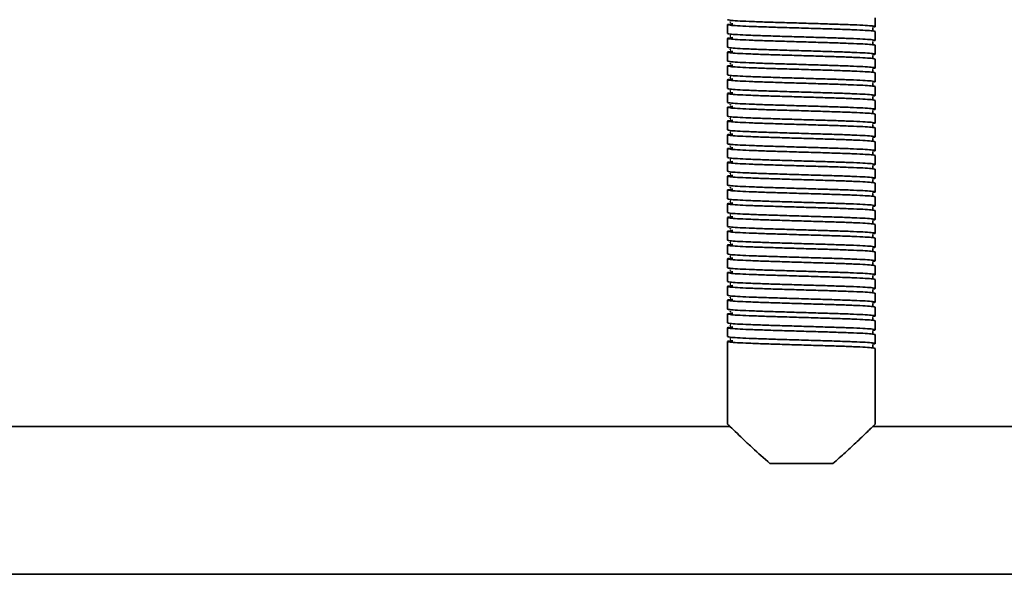
# Model space of a CAD drawing. Units: millimetres. Extents: x -411 to 6454, y 2166 to 4363.
# Drawn here: x 463 to 663, y 2623 to 2736 of the extents above; entities that cross this region are included whole.
import ezdxf
from ezdxf.enums import TextEntityAlignment as Align

# ---------------------------------------------------------------- set-up
doc = ezdxf.new("R2010")
doc.units = ezdxf.units.MM
doc.layers.add('FR - Functional Rig Kit', color=7, linetype='Continuous')
doc.styles.add('Annotative', font='arial.ttf')

# ---------------------------------------------------------------- blocks, each defined once
blk = doc.blocks.new('A$Cf87e5006')
at = {"color": 7, "linetype": 'Continuous', "lineweight": 35}
for p, q in [((1047.15, 230.8), (1047.15, 232.6)), ((1017.15, 231.2), (1017.15, 229.4)), ((1017.15, 228.4), (1017.15, 226.6)), ((1047.15, 228), (1047.15, 229.8)), ((1047.15, 225.2), (1047.15, 227)), ((1017.15, 225.6), (1017.15, 223.8)), ((1047.15, 222.4), (1047.15, 224.2)), ((1017.15, 222.8), (1017.15, 221)), ((1047.15, 219.6), (1047.15, 221.4)), ((1017.15, 220), (1017.15, 218.2)), ((1047.15, 216.8), (1047.15, 218.6)), ((1017.15, 217.2), (1017.15, 215.4)), ((1017.15, 214.4), (1017.15, 212.6)), ((1047.15, 214), (1047.15, 215.8)), ((1047.15, 211.2), (1047.15, 213)), ((1017.15, 211.6), (1017.15, 209.8)), ((1047.15, 208.4), (1047.15, 210.2)), ((1017.15, 208.8), (1017.15, 207)), ((1047.15, 205.6), (1047.15, 207.4)), ((1017.15, 206), (1017.15, 204.2)), ((1047.15, 202.8), (1047.15, 204.6)), ((1017.15, 203.2), (1017.15, 201.4)), ((1017.15, 200.4), (1017.15, 198.6)), ((1047.15, 200), (1047.15, 201.8)), ((1047.15, 197.2), (1047.15, 199)), ((1017.15, 197.6), (1017.15, 195.8)), ((1047.15, 194.4), (1047.15, 196.2)), ((1017.15, 194.8), (1017.15, 193)), ((1047.15, 191.6), (1047.15, 193.4)), ((1017.15, 192), (1017.15, 190.2)), ((1047.15, 188.8), (1047.15, 190.6)), ((1017.15, 189.2), (1017.15, 187.4)), ((1017.15, 186.4), (1017.15, 184.6)), ((1047.15, 186), (1047.15, 187.8)), ((1047.15, 183.2), (1047.15, 185)), ((1017.15, 183.6), (1017.15, 181.8)), ((1047.15, 180.4), (1047.15, 182.2)), ((1017.15, 180.8), (1017.15, 179)), ((1047.15, 177.6), (1047.15, 179.4)), ((1017.15, 178), (1017.15, 176.2)), ((1047.15, 174.8), (1047.15, 176.6)), ((1017.15, 175.2), (1017.15, 173.4)), ((1017.15, 172.4), (1017.15, 170.6)), ((1047.15, 172), (1047.15, 173.8)), ((1047.15, 169.2), (1047.15, 171)), ((1017.15, 169.6), (1017.15, 167.8)), ((1047.15, 166.4), (1047.15, 168.2)), ((1017.15, 166.8), (1017.15, 165)), ((1017.15, 164), (1017.15, 165)), ((1047.15, 150), (1047.15, 165.4)), ((1017.15, 164), (1017.15, 150)), ((1017.67, 149.5), (846.63, 149.5)), ((1082.09, 149.5), (1046.63, 149.5)), ((1025.75, 142), (1038.55, 142)), ((604.65, 119.5), (1259.65, 119.5))]:
    blk.add_line(p, q, dxfattribs=at)
for points, knots in [([(1047.15, 229.8), (1047.05, 229.84), (1046.85, 229.92), (1045.28, 230.04), (1042.88, 230.15), (1039.74, 230.27), (1036.08, 230.38), (1032.15, 230.5), (1028.22, 230.62), (1024.56, 230.73), (1021.42, 230.85), (1019.01, 230.96), (1017.48, 231.08), (1017.02, 231.2), (1017.28, 231.29), (1018.03, 231.35), (1018.24, 231.36)], [0, 0, 0, 0, 0.074579, 0.149671, 0.223821, 0.299016, 0.373309, 0.448195, 0.523082, 0.597375, 0.67257, 0.74672, 0.821812, 0.896391, 0.97097, 1, 1, 1, 1]), ([(1017.15, 232.2), (1017.25, 232.16), (1017.45, 232.08), (1019.02, 231.96), (1021.42, 231.85), (1024.56, 231.73), (1028.22, 231.62), (1032.15, 231.5), (1036.08, 231.38), (1039.74, 231.27), (1042.88, 231.15), (1045.29, 231.04), (1046.82, 230.92), (1047.25, 230.8), (1047.13, 230.72), (1046.62, 230.68), (1046.61, 230.68)], [0, 0, 0, 0, 0.076693, 0.153913, 0.230164, 0.307491, 0.383889, 0.460898, 0.537907, 0.614305, 0.691632, 0.767883, 0.845103, 0.921796, 0.998489, 1, 1, 1, 1]), ([(1017.81, 231.75), (1017.74, 231.73), (1017.57, 231.7), (1017.71, 231.67), (1017.79, 231.65)], [0, 0, 0, 0, 0.409097, 1, 1, 1, 1]), ([(1046.67, 230.05), (1046.67, 230.05), (1046.69, 230.07), (1046.63, 230.25), (1046.66, 230.42), (1046.69, 230.49), (1046.62, 230.5), (1046.61, 230.5)], [0, 0, 0, 0, 0.049824, 0.293756, 0.566091, 0.956914, 1, 1, 1, 1]), ([(1047.15, 227), (1047.05, 227.04), (1046.85, 227.12), (1045.28, 227.24), (1042.88, 227.35), (1039.74, 227.47), (1036.08, 227.58), (1032.15, 227.7), (1028.22, 227.82), (1024.56, 227.93), (1021.42, 228.05), (1019.01, 228.16), (1017.48, 228.28), (1017.02, 228.4), (1017.28, 228.49), (1018.03, 228.55), (1018.24, 228.56)], [0, 0, 0, 0, 0.074579, 0.149671, 0.223821, 0.299016, 0.373309, 0.448195, 0.523082, 0.597375, 0.67257, 0.74672, 0.821812, 0.896391, 0.97097, 1, 1, 1, 1]), ([(1017.15, 229.4), (1017.25, 229.36), (1017.45, 229.28), (1019.02, 229.16), (1021.42, 229.05), (1024.56, 228.93), (1028.22, 228.82), (1032.15, 228.7), (1036.08, 228.58), (1039.74, 228.47), (1042.88, 228.35), (1045.29, 228.24), (1046.82, 228.12), (1047.25, 228), (1047.13, 227.92), (1046.62, 227.88), (1046.61, 227.88)], [0, 0, 0, 0, 0.076693, 0.153913, 0.230164, 0.307491, 0.383889, 0.460898, 0.537907, 0.614305, 0.691632, 0.767883, 0.845103, 0.921796, 0.998489, 1, 1, 1, 1]), ([(1017.81, 228.95), (1017.74, 228.93), (1017.57, 228.9), (1017.71, 228.87), (1017.79, 228.85)], [0, 0, 0, 0, 0.409097, 1, 1, 1, 1]), ([(1017.15, 226.6), (1017.25, 226.56), (1017.45, 226.48), (1019.02, 226.36), (1021.42, 226.25), (1024.56, 226.13), (1028.22, 226.02), (1032.15, 225.9), (1036.08, 225.78), (1039.74, 225.67), (1042.88, 225.55), (1045.29, 225.44), (1046.82, 225.32), (1047.25, 225.2), (1047.13, 225.12), (1046.62, 225.08), (1046.61, 225.08)], [0, 0, 0, 0, 0.076693, 0.153913, 0.230164, 0.307491, 0.383889, 0.460898, 0.537907, 0.614305, 0.691632, 0.767883, 0.845103, 0.921796, 0.998489, 1, 1, 1, 1]), ([(1046.67, 227.25), (1046.67, 227.25), (1046.69, 227.27), (1046.63, 227.45), (1046.66, 227.62), (1046.69, 227.69), (1046.62, 227.7), (1046.61, 227.7)], [0, 0, 0, 0, 0.049824, 0.293756, 0.566091, 0.956914, 1, 1, 1, 1]), ([(1047.15, 224.2), (1047.05, 224.24), (1046.85, 224.32), (1045.28, 224.44), (1042.88, 224.55), (1039.74, 224.67), (1036.08, 224.78), (1032.15, 224.9), (1028.22, 225.02), (1024.56, 225.13), (1021.42, 225.25), (1019.01, 225.36), (1017.48, 225.48), (1017.02, 225.6), (1017.28, 225.69), (1018.03, 225.75), (1018.24, 225.76)], [0, 0, 0, 0, 0.074579, 0.149671, 0.223821, 0.299016, 0.373309, 0.448195, 0.523082, 0.597375, 0.67257, 0.74672, 0.821812, 0.896391, 0.97097, 1, 1, 1, 1]), ([(1017.81, 226.15), (1017.74, 226.13), (1017.57, 226.1), (1017.71, 226.07), (1017.79, 226.05)], [0, 0, 0, 0, 0.409097, 1, 1, 1, 1]), ([(1046.67, 224.45), (1046.67, 224.45), (1046.69, 224.47), (1046.63, 224.65), (1046.66, 224.82), (1046.69, 224.89), (1046.62, 224.9), (1046.61, 224.9)], [0, 0, 0, 0, 0.049824, 0.293756, 0.566091, 0.956914, 1, 1, 1, 1]), ([(1047.15, 221.4), (1047.05, 221.44), (1046.85, 221.52), (1045.28, 221.64), (1042.88, 221.75), (1039.74, 221.87), (1036.08, 221.98), (1032.15, 222.1), (1028.22, 222.22), (1024.56, 222.33), (1021.42, 222.45), (1019.01, 222.56), (1017.48, 222.68), (1017.02, 222.8), (1017.28, 222.89), (1018.03, 222.95), (1018.24, 222.96)], [0, 0, 0, 0, 0.074579, 0.149671, 0.223821, 0.299016, 0.373309, 0.448195, 0.523082, 0.597375, 0.67257, 0.74672, 0.821812, 0.896391, 0.97097, 1, 1, 1, 1]), ([(1017.15, 223.8), (1017.25, 223.76), (1017.45, 223.68), (1019.02, 223.56), (1021.42, 223.45), (1024.56, 223.33), (1028.22, 223.22), (1032.15, 223.1), (1036.08, 222.98), (1039.74, 222.87), (1042.88, 222.75), (1045.29, 222.64), (1046.82, 222.52), (1047.25, 222.4), (1047.13, 222.32), (1046.62, 222.28), (1046.61, 222.28)], [0, 0, 0, 0, 0.076693, 0.153913, 0.230164, 0.307491, 0.383889, 0.460898, 0.537907, 0.614305, 0.691632, 0.767883, 0.845103, 0.921796, 0.998489, 1, 1, 1, 1]), ([(1017.81, 223.35), (1017.74, 223.33), (1017.57, 223.3), (1017.71, 223.27), (1017.79, 223.25)], [0, 0, 0, 0, 0.409097, 1, 1, 1, 1]), ([(1017.15, 221), (1017.25, 220.96), (1017.45, 220.88), (1019.02, 220.76), (1021.42, 220.65), (1024.56, 220.53), (1028.22, 220.42), (1032.15, 220.3), (1036.08, 220.18), (1039.74, 220.07), (1042.88, 219.95), (1045.29, 219.84), (1046.82, 219.72), (1047.25, 219.6), (1047.13, 219.52), (1046.62, 219.48), (1046.61, 219.48)], [0, 0, 0, 0, 0.076693, 0.153913, 0.230164, 0.307491, 0.383889, 0.460898, 0.537907, 0.614305, 0.691632, 0.767883, 0.845103, 0.921796, 0.998489, 1, 1, 1, 1]), ([(1017.81, 220.55), (1017.74, 220.53), (1017.57, 220.5), (1017.71, 220.47), (1017.79, 220.45)], [0, 0, 0, 0, 0.409097, 1, 1, 1, 1]), ([(1046.67, 221.65), (1046.67, 221.65), (1046.69, 221.67), (1046.63, 221.85), (1046.66, 222.02), (1046.69, 222.09), (1046.62, 222.1), (1046.61, 222.1)], [0, 0, 0, 0, 0.049824, 0.293756, 0.566091, 0.956914, 1, 1, 1, 1]), ([(1047.15, 218.6), (1047.05, 218.64), (1046.85, 218.72), (1045.28, 218.84), (1042.88, 218.95), (1039.74, 219.07), (1036.08, 219.18), (1032.15, 219.3), (1028.22, 219.42), (1024.56, 219.53), (1021.42, 219.65), (1019.01, 219.76), (1017.48, 219.88), (1017.02, 220), (1017.28, 220.09), (1018.03, 220.15), (1018.24, 220.16)], [0, 0, 0, 0, 0.074579, 0.149671, 0.223821, 0.299016, 0.373309, 0.448195, 0.523082, 0.597375, 0.67257, 0.74672, 0.821812, 0.896391, 0.97097, 1, 1, 1, 1]), ([(1017.15, 218.2), (1017.25, 218.16), (1017.45, 218.08), (1019.02, 217.96), (1021.42, 217.85), (1024.56, 217.73), (1028.22, 217.62), (1032.15, 217.5), (1036.08, 217.38), (1039.74, 217.27), (1042.88, 217.15), (1045.29, 217.04), (1046.82, 216.92), (1047.25, 216.8), (1047.13, 216.72), (1046.62, 216.68), (1046.61, 216.68)], [0, 0, 0, 0, 0.076693, 0.153913, 0.230164, 0.307491, 0.383889, 0.460898, 0.537907, 0.614305, 0.691632, 0.767883, 0.845103, 0.921796, 0.998489, 1, 1, 1, 1]), ([(1046.67, 218.85), (1046.67, 218.85), (1046.69, 218.87), (1046.63, 219.05), (1046.66, 219.22), (1046.69, 219.29), (1046.62, 219.3), (1046.61, 219.3)], [0, 0, 0, 0, 0.049824, 0.293756, 0.566091, 0.956914, 1, 1, 1, 1]), ([(1047.15, 215.8), (1047.05, 215.84), (1046.85, 215.92), (1045.28, 216.04), (1042.88, 216.15), (1039.74, 216.27), (1036.08, 216.38), (1032.15, 216.5), (1028.22, 216.62), (1024.56, 216.73), (1021.42, 216.85), (1019.01, 216.96), (1017.48, 217.08), (1017.02, 217.2), (1017.28, 217.29), (1018.03, 217.35), (1018.24, 217.36)], [0, 0, 0, 0, 0.074579, 0.149671, 0.223821, 0.299016, 0.373309, 0.448195, 0.523082, 0.597375, 0.67257, 0.74672, 0.821812, 0.896391, 0.97097, 1, 1, 1, 1]), ([(1017.81, 217.75), (1017.74, 217.73), (1017.57, 217.7), (1017.71, 217.67), (1017.79, 217.65)], [0, 0, 0, 0, 0.409097, 1, 1, 1, 1]), ([(1046.67, 216.05), (1046.67, 216.05), (1046.69, 216.07), (1046.63, 216.25), (1046.66, 216.42), (1046.69, 216.49), (1046.62, 216.5), (1046.61, 216.5)], [0, 0, 0, 0, 0.049824, 0.293756, 0.566091, 0.956914, 1, 1, 1, 1]), ([(1047.15, 213), (1047.05, 213.04), (1046.85, 213.12), (1045.28, 213.24), (1042.88, 213.35), (1039.74, 213.47), (1036.08, 213.58), (1032.15, 213.7), (1028.22, 213.82), (1024.56, 213.93), (1021.42, 214.05), (1019.01, 214.16), (1017.48, 214.28), (1017.02, 214.4), (1017.28, 214.49), (1018.03, 214.55), (1018.24, 214.56)], [0, 0, 0, 0, 0.074579, 0.149671, 0.223821, 0.299016, 0.373309, 0.448195, 0.523082, 0.597375, 0.67257, 0.74672, 0.821812, 0.896391, 0.97097, 1, 1, 1, 1]), ([(1017.15, 215.4), (1017.25, 215.36), (1017.45, 215.28), (1019.02, 215.16), (1021.42, 215.05), (1024.56, 214.93), (1028.22, 214.82), (1032.15, 214.7), (1036.08, 214.58), (1039.74, 214.47), (1042.88, 214.35), (1045.29, 214.24), (1046.82, 214.12), (1047.25, 214), (1047.13, 213.92), (1046.62, 213.88), (1046.61, 213.88)], [0, 0, 0, 0, 0.076693, 0.153913, 0.230164, 0.307491, 0.383889, 0.460898, 0.537907, 0.614305, 0.691632, 0.767883, 0.845103, 0.921796, 0.998489, 1, 1, 1, 1]), ([(1017.81, 214.95), (1017.74, 214.93), (1017.57, 214.9), (1017.71, 214.87), (1017.79, 214.85)], [0, 0, 0, 0, 0.409097, 1, 1, 1, 1]), ([(1017.15, 212.6), (1017.25, 212.56), (1017.45, 212.48), (1019.02, 212.36), (1021.42, 212.25), (1024.56, 212.13), (1028.22, 212.02), (1032.15, 211.9), (1036.08, 211.78), (1039.74, 211.67), (1042.88, 211.55), (1045.29, 211.44), (1046.82, 211.32), (1047.25, 211.2), (1047.13, 211.12), (1046.62, 211.08), (1046.61, 211.08)], [0, 0, 0, 0, 0.076693, 0.153913, 0.230164, 0.307491, 0.383889, 0.460898, 0.537907, 0.614305, 0.691632, 0.767883, 0.845103, 0.921796, 0.998489, 1, 1, 1, 1]), ([(1046.67, 213.25), (1046.67, 213.25), (1046.69, 213.27), (1046.63, 213.45), (1046.66, 213.62), (1046.69, 213.69), (1046.62, 213.7), (1046.61, 213.7)], [0, 0, 0, 0, 0.049824, 0.293756, 0.566091, 0.956914, 1, 1, 1, 1]), ([(1047.15, 210.2), (1047.05, 210.24), (1046.85, 210.32), (1045.28, 210.44), (1042.88, 210.55), (1039.74, 210.67), (1036.08, 210.78), (1032.15, 210.9), (1028.22, 211.02), (1024.56, 211.13), (1021.42, 211.25), (1019.01, 211.36), (1017.48, 211.48), (1017.02, 211.6), (1017.28, 211.69), (1018.03, 211.75), (1018.24, 211.76)], [0, 0, 0, 0, 0.074579, 0.149671, 0.223821, 0.299016, 0.373309, 0.448195, 0.523082, 0.597375, 0.67257, 0.74672, 0.821812, 0.896391, 0.97097, 1, 1, 1, 1]), ([(1017.81, 212.15), (1017.74, 212.13), (1017.57, 212.1), (1017.71, 212.07), (1017.79, 212.05)], [0, 0, 0, 0, 0.409097, 1, 1, 1, 1]), ([(1046.67, 210.45), (1046.67, 210.45), (1046.69, 210.47), (1046.63, 210.65), (1046.66, 210.82), (1046.69, 210.89), (1046.62, 210.9), (1046.61, 210.9)], [0, 0, 0, 0, 0.049824, 0.293756, 0.566091, 0.956914, 1, 1, 1, 1]), ([(1047.15, 207.4), (1047.05, 207.44), (1046.85, 207.52), (1045.28, 207.64), (1042.88, 207.75), (1039.74, 207.87), (1036.08, 207.98), (1032.15, 208.1), (1028.22, 208.22), (1024.56, 208.33), (1021.42, 208.45), (1019.01, 208.56), (1017.48, 208.68), (1017.02, 208.8), (1017.28, 208.89), (1018.03, 208.95), (1018.24, 208.96)], [0, 0, 0, 0, 0.074579, 0.149671, 0.223821, 0.299016, 0.373309, 0.448195, 0.523082, 0.597375, 0.67257, 0.74672, 0.821812, 0.896391, 0.97097, 1, 1, 1, 1]), ([(1017.15, 209.8), (1017.25, 209.76), (1017.45, 209.68), (1019.02, 209.56), (1021.42, 209.45), (1024.56, 209.33), (1028.22, 209.22), (1032.15, 209.1), (1036.08, 208.98), (1039.74, 208.87), (1042.88, 208.75), (1045.29, 208.64), (1046.82, 208.52), (1047.25, 208.4), (1047.13, 208.32), (1046.62, 208.28), (1046.61, 208.28)], [0, 0, 0, 0, 0.076693, 0.153913, 0.230164, 0.307491, 0.383889, 0.460898, 0.537907, 0.614305, 0.691632, 0.767883, 0.845103, 0.921796, 0.998489, 1, 1, 1, 1]), ([(1017.81, 209.35), (1017.74, 209.33), (1017.57, 209.3), (1017.71, 209.27), (1017.79, 209.25)], [0, 0, 0, 0, 0.409097, 1, 1, 1, 1]), ([(1017.15, 207), (1017.25, 206.96), (1017.45, 206.88), (1019.02, 206.76), (1021.42, 206.65), (1024.56, 206.53), (1028.22, 206.42), (1032.15, 206.3), (1036.08, 206.18), (1039.74, 206.07), (1042.88, 205.95), (1045.29, 205.84), (1046.82, 205.72), (1047.25, 205.6), (1047.13, 205.52), (1046.62, 205.48), (1046.61, 205.48)], [0, 0, 0, 0, 0.076693, 0.153913, 0.230164, 0.307491, 0.383889, 0.460898, 0.537907, 0.614305, 0.691632, 0.767883, 0.845103, 0.921796, 0.998489, 1, 1, 1, 1]), ([(1017.81, 206.55), (1017.74, 206.53), (1017.57, 206.5), (1017.71, 206.47), (1017.79, 206.45)], [0, 0, 0, 0, 0.409097, 1, 1, 1, 1]), ([(1046.67, 207.65), (1046.67, 207.65), (1046.69, 207.67), (1046.63, 207.85), (1046.66, 208.02), (1046.69, 208.09), (1046.62, 208.1), (1046.61, 208.1)], [0, 0, 0, 0, 0.049824, 0.293756, 0.566091, 0.956914, 1, 1, 1, 1]), ([(1047.15, 204.6), (1047.05, 204.64), (1046.85, 204.72), (1045.28, 204.84), (1042.88, 204.95), (1039.74, 205.07), (1036.08, 205.18), (1032.15, 205.3), (1028.22, 205.42), (1024.56, 205.53), (1021.42, 205.65), (1019.01, 205.76), (1017.48, 205.88), (1017.02, 206), (1017.28, 206.09), (1018.03, 206.15), (1018.24, 206.16)], [0, 0, 0, 0, 0.074579, 0.149671, 0.223821, 0.299016, 0.373309, 0.448195, 0.523082, 0.597375, 0.67257, 0.74672, 0.821812, 0.896391, 0.97097, 1, 1, 1, 1]), ([(1017.15, 204.2), (1017.25, 204.16), (1017.45, 204.08), (1019.02, 203.96), (1021.42, 203.85), (1024.56, 203.73), (1028.22, 203.62), (1032.15, 203.5), (1036.08, 203.38), (1039.74, 203.27), (1042.88, 203.15), (1045.29, 203.04), (1046.82, 202.92), (1047.25, 202.8), (1047.13, 202.72), (1046.62, 202.68), (1046.61, 202.68)], [0, 0, 0, 0, 0.076693, 0.153913, 0.230164, 0.307491, 0.383889, 0.460898, 0.537907, 0.614305, 0.691632, 0.767883, 0.845103, 0.921796, 0.998489, 1, 1, 1, 1]), ([(1046.67, 204.85), (1046.67, 204.85), (1046.69, 204.87), (1046.63, 205.05), (1046.66, 205.22), (1046.69, 205.29), (1046.62, 205.3), (1046.61, 205.3)], [0, 0, 0, 0, 0.049824, 0.293756, 0.566091, 0.956914, 1, 1, 1, 1]), ([(1047.15, 201.8), (1047.05, 201.84), (1046.85, 201.92), (1045.28, 202.04), (1042.88, 202.15), (1039.74, 202.27), (1036.08, 202.38), (1032.15, 202.5), (1028.22, 202.62), (1024.56, 202.73), (1021.42, 202.85), (1019.01, 202.96), (1017.48, 203.08), (1017.02, 203.2), (1017.28, 203.29), (1018.03, 203.35), (1018.24, 203.36)], [0, 0, 0, 0, 0.074579, 0.149671, 0.223821, 0.299016, 0.373309, 0.448195, 0.523082, 0.597375, 0.67257, 0.74672, 0.821812, 0.896391, 0.97097, 1, 1, 1, 1]), ([(1017.81, 203.75), (1017.74, 203.73), (1017.57, 203.7), (1017.71, 203.67), (1017.79, 203.65)], [0, 0, 0, 0, 0.409097, 1, 1, 1, 1]), ([(1046.67, 202.05), (1046.67, 202.05), (1046.69, 202.07), (1046.63, 202.25), (1046.66, 202.42), (1046.69, 202.49), (1046.62, 202.5), (1046.61, 202.5)], [0, 0, 0, 0, 0.049824, 0.293756, 0.566091, 0.956914, 1, 1, 1, 1]), ([(1047.15, 199), (1047.05, 199.04), (1046.85, 199.12), (1045.28, 199.24), (1042.88, 199.35), (1039.74, 199.47), (1036.08, 199.58), (1032.15, 199.7), (1028.22, 199.82), (1024.56, 199.93), (1021.42, 200.05), (1019.01, 200.16), (1017.48, 200.28), (1017.02, 200.4), (1017.28, 200.49), (1018.03, 200.55), (1018.24, 200.56)], [0, 0, 0, 0, 0.074579, 0.149671, 0.223821, 0.299016, 0.373309, 0.448195, 0.523082, 0.597375, 0.67257, 0.74672, 0.821812, 0.896391, 0.97097, 1, 1, 1, 1]), ([(1017.15, 201.4), (1017.25, 201.36), (1017.45, 201.28), (1019.02, 201.16), (1021.42, 201.05), (1024.56, 200.93), (1028.22, 200.82), (1032.15, 200.7), (1036.08, 200.58), (1039.74, 200.47), (1042.88, 200.35), (1045.29, 200.24), (1046.82, 200.12), (1047.25, 200), (1047.13, 199.92), (1046.62, 199.88), (1046.61, 199.88)], [0, 0, 0, 0, 0.076693, 0.153913, 0.230164, 0.307491, 0.383889, 0.460898, 0.537907, 0.614305, 0.691632, 0.767883, 0.845103, 0.921796, 0.998489, 1, 1, 1, 1]), ([(1017.81, 200.95), (1017.74, 200.93), (1017.57, 200.9), (1017.71, 200.87), (1017.79, 200.85)], [0, 0, 0, 0, 0.409097, 1, 1, 1, 1]), ([(1017.15, 198.6), (1017.25, 198.56), (1017.45, 198.48), (1019.02, 198.36), (1021.42, 198.25), (1024.56, 198.13), (1028.22, 198.02), (1032.15, 197.9), (1036.08, 197.78), (1039.74, 197.67), (1042.88, 197.55), (1045.29, 197.44), (1046.82, 197.32), (1047.25, 197.2), (1047.13, 197.12), (1046.62, 197.08), (1046.61, 197.08)], [0, 0, 0, 0, 0.076693, 0.153913, 0.230164, 0.307491, 0.383889, 0.460898, 0.537907, 0.614305, 0.691632, 0.767883, 0.845103, 0.921796, 0.998489, 1, 1, 1, 1]), ([(1046.67, 199.25), (1046.67, 199.25), (1046.69, 199.27), (1046.63, 199.45), (1046.66, 199.62), (1046.69, 199.69), (1046.62, 199.7), (1046.61, 199.7)], [0, 0, 0, 0, 0.049824, 0.293756, 0.566091, 0.956914, 1, 1, 1, 1]), ([(1047.15, 196.2), (1047.05, 196.24), (1046.85, 196.32), (1045.28, 196.44), (1042.88, 196.55), (1039.74, 196.67), (1036.08, 196.78), (1032.15, 196.9), (1028.22, 197.02), (1024.56, 197.13), (1021.42, 197.25), (1019.01, 197.36), (1017.48, 197.48), (1017.02, 197.6), (1017.28, 197.69), (1018.03, 197.75), (1018.24, 197.76)], [0, 0, 0, 0, 0.074579, 0.149671, 0.223821, 0.299016, 0.373309, 0.448195, 0.523082, 0.597375, 0.67257, 0.74672, 0.821812, 0.896391, 0.97097, 1, 1, 1, 1]), ([(1017.81, 198.15), (1017.74, 198.13), (1017.57, 198.1), (1017.71, 198.07), (1017.79, 198.05)], [0, 0, 0, 0, 0.409097, 1, 1, 1, 1]), ([(1046.67, 196.45), (1046.67, 196.45), (1046.69, 196.47), (1046.63, 196.65), (1046.66, 196.82), (1046.69, 196.89), (1046.62, 196.9), (1046.61, 196.9)], [0, 0, 0, 0, 0.049824, 0.293756, 0.566091, 0.956914, 1, 1, 1, 1]), ([(1047.15, 193.4), (1047.05, 193.44), (1046.85, 193.52), (1045.28, 193.64), (1042.88, 193.75), (1039.74, 193.87), (1036.08, 193.98), (1032.15, 194.1), (1028.22, 194.22), (1024.56, 194.33), (1021.42, 194.45), (1019.01, 194.56), (1017.48, 194.68), (1017.02, 194.8), (1017.28, 194.89), (1018.03, 194.95), (1018.24, 194.96)], [0, 0, 0, 0, 0.074579, 0.149671, 0.223821, 0.299016, 0.373309, 0.448195, 0.523082, 0.597375, 0.67257, 0.74672, 0.821812, 0.896391, 0.97097, 1, 1, 1, 1]), ([(1017.15, 195.8), (1017.25, 195.76), (1017.45, 195.68), (1019.02, 195.56), (1021.42, 195.45), (1024.56, 195.33), (1028.22, 195.22), (1032.15, 195.1), (1036.08, 194.98), (1039.74, 194.87), (1042.88, 194.75), (1045.29, 194.64), (1046.82, 194.52), (1047.25, 194.4), (1047.13, 194.32), (1046.62, 194.28), (1046.61, 194.28)], [0, 0, 0, 0, 0.076693, 0.153913, 0.230164, 0.307491, 0.383889, 0.460898, 0.537907, 0.614305, 0.691632, 0.767883, 0.845103, 0.921796, 0.998489, 1, 1, 1, 1]), ([(1017.81, 195.35), (1017.74, 195.33), (1017.57, 195.3), (1017.71, 195.27), (1017.79, 195.25)], [0, 0, 0, 0, 0.409097, 1, 1, 1, 1]), ([(1017.15, 193), (1017.25, 192.96), (1017.45, 192.88), (1019.02, 192.76), (1021.42, 192.65), (1024.56, 192.53), (1028.22, 192.42), (1032.15, 192.3), (1036.08, 192.18), (1039.74, 192.07), (1042.88, 191.95), (1045.29, 191.84), (1046.82, 191.72), (1047.25, 191.6), (1047.13, 191.52), (1046.62, 191.48), (1046.61, 191.48)], [0, 0, 0, 0, 0.076693, 0.153913, 0.230164, 0.307491, 0.383889, 0.460898, 0.537907, 0.614305, 0.691632, 0.767883, 0.845103, 0.921796, 0.998489, 1, 1, 1, 1]), ([(1017.81, 192.55), (1017.74, 192.53), (1017.57, 192.5), (1017.71, 192.47), (1017.79, 192.45)], [0, 0, 0, 0, 0.409097, 1, 1, 1, 1]), ([(1046.67, 193.65), (1046.67, 193.65), (1046.69, 193.67), (1046.63, 193.85), (1046.66, 194.02), (1046.69, 194.09), (1046.62, 194.1), (1046.61, 194.1)], [0, 0, 0, 0, 0.049824, 0.293756, 0.566091, 0.956914, 1, 1, 1, 1]), ([(1047.15, 190.6), (1047.05, 190.64), (1046.85, 190.72), (1045.28, 190.84), (1042.88, 190.95), (1039.74, 191.07), (1036.08, 191.18), (1032.15, 191.3), (1028.22, 191.42), (1024.56, 191.53), (1021.42, 191.65), (1019.01, 191.76), (1017.48, 191.88), (1017.02, 192), (1017.28, 192.09), (1018.03, 192.15), (1018.24, 192.16)], [0, 0, 0, 0, 0.074579, 0.149671, 0.223821, 0.299016, 0.373309, 0.448195, 0.523082, 0.597375, 0.67257, 0.74672, 0.821812, 0.896391, 0.97097, 1, 1, 1, 1]), ([(1017.15, 190.2), (1017.25, 190.16), (1017.45, 190.08), (1019.02, 189.96), (1021.42, 189.85), (1024.56, 189.73), (1028.22, 189.62), (1032.15, 189.5), (1036.08, 189.38), (1039.74, 189.27), (1042.88, 189.15), (1045.29, 189.04), (1046.82, 188.92), (1047.25, 188.8), (1047.13, 188.72), (1046.62, 188.68), (1046.61, 188.68)], [0, 0, 0, 0, 0.076693, 0.153913, 0.230164, 0.307491, 0.383889, 0.460898, 0.537907, 0.614305, 0.691632, 0.767883, 0.845103, 0.921796, 0.998489, 1, 1, 1, 1]), ([(1046.67, 190.85), (1046.67, 190.85), (1046.69, 190.87), (1046.63, 191.05), (1046.66, 191.22), (1046.69, 191.29), (1046.62, 191.3), (1046.61, 191.3)], [0, 0, 0, 0, 0.049824, 0.293756, 0.566091, 0.956914, 1, 1, 1, 1]), ([(1047.15, 187.8), (1047.05, 187.84), (1046.85, 187.92), (1045.28, 188.04), (1042.88, 188.15), (1039.74, 188.27), (1036.08, 188.38), (1032.15, 188.5), (1028.22, 188.62), (1024.56, 188.73), (1021.42, 188.85), (1019.01, 188.96), (1017.48, 189.08), (1017.02, 189.2), (1017.28, 189.29), (1018.03, 189.35), (1018.24, 189.36)], [0, 0, 0, 0, 0.074579, 0.149671, 0.223821, 0.299016, 0.373309, 0.448195, 0.523082, 0.597375, 0.67257, 0.74672, 0.821812, 0.896391, 0.97097, 1, 1, 1, 1]), ([(1017.81, 189.75), (1017.74, 189.73), (1017.57, 189.7), (1017.71, 189.67), (1017.79, 189.65)], [0, 0, 0, 0, 0.409097, 1, 1, 1, 1]), ([(1046.67, 188.05), (1046.67, 188.05), (1046.69, 188.07), (1046.63, 188.25), (1046.66, 188.42), (1046.69, 188.49), (1046.62, 188.5), (1046.61, 188.5)], [0, 0, 0, 0, 0.049824, 0.293756, 0.566091, 0.956914, 1, 1, 1, 1]), ([(1047.15, 185), (1047.05, 185.04), (1046.85, 185.12), (1045.28, 185.24), (1042.88, 185.35), (1039.74, 185.47), (1036.08, 185.58), (1032.15, 185.7), (1028.22, 185.82), (1024.56, 185.93), (1021.42, 186.05), (1019.01, 186.16), (1017.48, 186.28), (1017.02, 186.4), (1017.28, 186.49), (1018.03, 186.55), (1018.24, 186.56)], [0, 0, 0, 0, 0.074579, 0.149671, 0.223821, 0.299016, 0.373309, 0.448195, 0.523082, 0.597375, 0.67257, 0.74672, 0.821812, 0.896391, 0.97097, 1, 1, 1, 1]), ([(1017.15, 187.4), (1017.25, 187.36), (1017.45, 187.28), (1019.02, 187.16), (1021.42, 187.05), (1024.56, 186.93), (1028.22, 186.82), (1032.15, 186.7), (1036.08, 186.58), (1039.74, 186.47), (1042.88, 186.35), (1045.29, 186.24), (1046.82, 186.12), (1047.25, 186), (1047.13, 185.92), (1046.62, 185.88), (1046.61, 185.88)], [0, 0, 0, 0, 0.076693, 0.153913, 0.230164, 0.307491, 0.383889, 0.460898, 0.537907, 0.614305, 0.691632, 0.767883, 0.845103, 0.921796, 0.998489, 1, 1, 1, 1]), ([(1017.81, 186.95), (1017.74, 186.93), (1017.57, 186.9), (1017.71, 186.87), (1017.79, 186.85)], [0, 0, 0, 0, 0.409097, 1, 1, 1, 1]), ([(1017.15, 184.6), (1017.25, 184.56), (1017.45, 184.48), (1019.02, 184.36), (1021.42, 184.25), (1024.56, 184.13), (1028.22, 184.02), (1032.15, 183.9), (1036.08, 183.78), (1039.74, 183.67), (1042.88, 183.55), (1045.29, 183.44), (1046.82, 183.32), (1047.25, 183.2), (1047.13, 183.12), (1046.62, 183.08), (1046.61, 183.08)], [0, 0, 0, 0, 0.076693, 0.153913, 0.230164, 0.307491, 0.383889, 0.460898, 0.537907, 0.614305, 0.691632, 0.767883, 0.845103, 0.921796, 0.998489, 1, 1, 1, 1]), ([(1046.67, 185.25), (1046.67, 185.25), (1046.69, 185.27), (1046.63, 185.45), (1046.66, 185.62), (1046.69, 185.69), (1046.62, 185.7), (1046.61, 185.7)], [0, 0, 0, 0, 0.049824, 0.293756, 0.566091, 0.956914, 1, 1, 1, 1]), ([(1047.15, 182.2), (1047.05, 182.24), (1046.85, 182.32), (1045.28, 182.44), (1042.88, 182.55), (1039.74, 182.67), (1036.08, 182.78), (1032.15, 182.9), (1028.22, 183.02), (1024.56, 183.13), (1021.42, 183.25), (1019.01, 183.36), (1017.48, 183.48), (1017.02, 183.6), (1017.28, 183.69), (1018.03, 183.75), (1018.24, 183.76)], [0, 0, 0, 0, 0.074579, 0.149671, 0.223821, 0.299016, 0.373309, 0.448195, 0.523082, 0.597375, 0.67257, 0.74672, 0.821812, 0.896391, 0.97097, 1, 1, 1, 1]), ([(1017.81, 184.15), (1017.74, 184.13), (1017.57, 184.1), (1017.71, 184.07), (1017.79, 184.05)], [0, 0, 0, 0, 0.409097, 1, 1, 1, 1]), ([(1046.67, 182.45), (1046.67, 182.45), (1046.69, 182.47), (1046.63, 182.65), (1046.66, 182.82), (1046.69, 182.89), (1046.62, 182.9), (1046.61, 182.9)], [0, 0, 0, 0, 0.049824, 0.293756, 0.566091, 0.956914, 1, 1, 1, 1]), ([(1047.15, 179.4), (1047.05, 179.44), (1046.85, 179.52), (1045.28, 179.64), (1042.88, 179.75), (1039.74, 179.87), (1036.08, 179.98), (1032.15, 180.1), (1028.22, 180.22), (1024.56, 180.33), (1021.42, 180.45), (1019.01, 180.56), (1017.48, 180.68), (1017.02, 180.8), (1017.28, 180.89), (1018.03, 180.95), (1018.24, 180.96)], [0, 0, 0, 0, 0.074579, 0.149671, 0.223821, 0.299016, 0.373309, 0.448195, 0.523082, 0.597375, 0.67257, 0.74672, 0.821812, 0.896391, 0.97097, 1, 1, 1, 1]), ([(1017.15, 181.8), (1017.25, 181.76), (1017.45, 181.68), (1019.02, 181.56), (1021.42, 181.45), (1024.56, 181.33), (1028.22, 181.22), (1032.15, 181.1), (1036.08, 180.98), (1039.74, 180.87), (1042.88, 180.75), (1045.29, 180.64), (1046.82, 180.52), (1047.25, 180.4), (1047.13, 180.32), (1046.62, 180.28), (1046.61, 180.28)], [0, 0, 0, 0, 0.076693, 0.153913, 0.230164, 0.307491, 0.383889, 0.460898, 0.537907, 0.614305, 0.691632, 0.767883, 0.845103, 0.921796, 0.998489, 1, 1, 1, 1]), ([(1017.81, 181.35), (1017.74, 181.33), (1017.57, 181.3), (1017.71, 181.27), (1017.79, 181.25)], [0, 0, 0, 0, 0.409097, 1, 1, 1, 1]), ([(1047.15, 176.6), (1047.05, 176.64), (1046.85, 176.72), (1045.28, 176.84), (1042.88, 176.95), (1039.74, 177.07), (1036.08, 177.18), (1032.15, 177.3), (1028.22, 177.42), (1024.56, 177.53), (1021.42, 177.65), (1019.01, 177.76), (1017.48, 177.88), (1017.02, 178), (1017.28, 178.09), (1018.03, 178.15), (1018.24, 178.16)], [0, 0, 0, 0, 0.074579, 0.149671, 0.223821, 0.299016, 0.373309, 0.448195, 0.523082, 0.597375, 0.67257, 0.74672, 0.821812, 0.896391, 0.97097, 1, 1, 1, 1]), ([(1017.15, 179), (1017.25, 178.96), (1017.45, 178.88), (1019.02, 178.76), (1021.42, 178.65), (1024.56, 178.53), (1028.22, 178.42), (1032.15, 178.3), (1036.08, 178.18), (1039.74, 178.07), (1042.88, 177.95), (1045.29, 177.84), (1046.82, 177.72), (1047.25, 177.6), (1047.13, 177.52), (1046.62, 177.48), (1046.61, 177.48)], [0, 0, 0, 0, 0.076693, 0.153913, 0.230164, 0.307491, 0.383889, 0.460898, 0.537907, 0.614305, 0.691632, 0.767883, 0.845103, 0.921796, 0.998489, 1, 1, 1, 1]), ([(1017.81, 178.55), (1017.74, 178.53), (1017.57, 178.5), (1017.71, 178.47), (1017.79, 178.45)], [0, 0, 0, 0, 0.409097, 1, 1, 1, 1]), ([(1046.67, 179.65), (1046.67, 179.65), (1046.69, 179.67), (1046.63, 179.85), (1046.66, 180.02), (1046.69, 180.09), (1046.62, 180.1), (1046.61, 180.1)], [0, 0, 0, 0, 0.049824, 0.293756, 0.566091, 0.956914, 1, 1, 1, 1]), ([(1017.15, 176.2), (1017.25, 176.16), (1017.45, 176.08), (1019.02, 175.96), (1021.42, 175.85), (1024.56, 175.73), (1028.22, 175.62), (1032.15, 175.5), (1036.08, 175.38), (1039.74, 175.27), (1042.88, 175.15), (1045.29, 175.04), (1046.82, 174.92), (1047.25, 174.8), (1047.13, 174.72), (1046.62, 174.68), (1046.61, 174.68)], [0, 0, 0, 0, 0.076693, 0.153913, 0.230164, 0.307491, 0.383889, 0.460898, 0.537907, 0.614305, 0.691632, 0.767883, 0.845103, 0.921796, 0.998489, 1, 1, 1, 1]), ([(1046.67, 176.85), (1046.67, 176.85), (1046.69, 176.87), (1046.63, 177.05), (1046.66, 177.22), (1046.69, 177.29), (1046.62, 177.3), (1046.61, 177.3)], [0, 0, 0, 0, 0.049824, 0.293756, 0.566091, 0.956914, 1, 1, 1, 1]), ([(1047.15, 173.8), (1047.05, 173.84), (1046.85, 173.92), (1045.28, 174.04), (1042.88, 174.15), (1039.74, 174.27), (1036.08, 174.38), (1032.15, 174.5), (1028.22, 174.62), (1024.56, 174.73), (1021.42, 174.85), (1019.01, 174.96), (1017.48, 175.08), (1017.02, 175.2), (1017.28, 175.29), (1018.03, 175.35), (1018.24, 175.36)], [0, 0, 0, 0, 0.074579, 0.149671, 0.223821, 0.299016, 0.373309, 0.448195, 0.523082, 0.597375, 0.67257, 0.74672, 0.821812, 0.896391, 0.97097, 1, 1, 1, 1]), ([(1017.81, 175.75), (1017.74, 175.73), (1017.57, 175.7), (1017.71, 175.67), (1017.79, 175.65)], [0, 0, 0, 0, 0.409097, 1, 1, 1, 1]), ([(1046.67, 174.05), (1046.67, 174.05), (1046.69, 174.07), (1046.63, 174.25), (1046.66, 174.42), (1046.69, 174.49), (1046.62, 174.5), (1046.61, 174.5)], [0, 0, 0, 0, 0.049824, 0.293756, 0.566091, 0.956914, 1, 1, 1, 1]), ([(1047.15, 171), (1047.05, 171.04), (1046.85, 171.12), (1045.28, 171.24), (1042.88, 171.35), (1039.74, 171.47), (1036.08, 171.58), (1032.15, 171.7), (1028.22, 171.82), (1024.56, 171.93), (1021.42, 172.05), (1019.01, 172.16), (1017.48, 172.28), (1017.02, 172.4), (1017.28, 172.49), (1018.03, 172.55), (1018.24, 172.56)], [0, 0, 0, 0, 0.074579, 0.149671, 0.223821, 0.299016, 0.373309, 0.448195, 0.523082, 0.597375, 0.67257, 0.74672, 0.821812, 0.896391, 0.97097, 1, 1, 1, 1]), ([(1017.15, 173.4), (1017.25, 173.36), (1017.45, 173.28), (1019.02, 173.16), (1021.42, 173.05), (1024.56, 172.93), (1028.22, 172.82), (1032.15, 172.7), (1036.08, 172.58), (1039.74, 172.47), (1042.88, 172.35), (1045.29, 172.24), (1046.82, 172.12), (1047.25, 172), (1047.13, 171.92), (1046.62, 171.88), (1046.61, 171.88)], [0, 0, 0, 0, 0.076693, 0.153913, 0.230164, 0.307491, 0.383889, 0.460898, 0.537907, 0.614305, 0.691632, 0.767883, 0.845103, 0.921796, 0.998489, 1, 1, 1, 1]), ([(1017.81, 172.95), (1017.74, 172.93), (1017.57, 172.9), (1017.71, 172.87), (1017.79, 172.85)], [0, 0, 0, 0, 0.409097, 1, 1, 1, 1]), ([(1017.15, 170.6), (1017.25, 170.56), (1017.45, 170.48), (1019.02, 170.36), (1021.42, 170.25), (1024.56, 170.13), (1028.22, 170.02), (1032.15, 169.9), (1036.08, 169.78), (1039.74, 169.67), (1042.88, 169.55), (1045.29, 169.44), (1046.82, 169.32), (1047.25, 169.2), (1047.13, 169.12), (1046.62, 169.08), (1046.61, 169.08)], [0, 0, 0, 0, 0.076693, 0.153913, 0.230164, 0.307491, 0.383889, 0.460898, 0.537907, 0.614305, 0.691632, 0.767883, 0.845103, 0.921796, 0.998489, 1, 1, 1, 1]), ([(1046.67, 171.25), (1046.67, 171.25), (1046.69, 171.27), (1046.63, 171.45), (1046.66, 171.62), (1046.69, 171.69), (1046.62, 171.7), (1046.61, 171.7)], [0, 0, 0, 0, 0.049824, 0.293756, 0.566091, 0.956914, 1, 1, 1, 1]), ([(1047.15, 168.2), (1047.05, 168.24), (1046.85, 168.32), (1045.28, 168.44), (1042.88, 168.55), (1039.74, 168.67), (1036.08, 168.78), (1032.15, 168.9), (1028.22, 169.02), (1024.56, 169.13), (1021.42, 169.25), (1019.01, 169.36), (1017.48, 169.48), (1017.02, 169.6), (1017.28, 169.69), (1018.03, 169.75), (1018.24, 169.76)], [0, 0, 0, 0, 0.074579, 0.149671, 0.223821, 0.299016, 0.373309, 0.448195, 0.523082, 0.597375, 0.67257, 0.74672, 0.821812, 0.896391, 0.97097, 1, 1, 1, 1]), ([(1017.81, 170.15), (1017.74, 170.13), (1017.57, 170.1), (1017.71, 170.07), (1017.79, 170.05)], [0, 0, 0, 0, 0.409097, 1, 1, 1, 1]), ([(1046.67, 168.45), (1046.67, 168.45), (1046.69, 168.47), (1046.63, 168.65), (1046.66, 168.82), (1046.69, 168.89), (1046.62, 168.9), (1046.61, 168.9)], [0, 0, 0, 0, 0.049824, 0.293756, 0.566091, 0.956914, 1, 1, 1, 1]), ([(1047.15, 165.4), (1047.05, 165.44), (1046.85, 165.52), (1045.28, 165.64), (1042.88, 165.75), (1039.74, 165.87), (1036.08, 165.98), (1032.15, 166.1), (1028.22, 166.22), (1024.56, 166.33), (1021.42, 166.45), (1019.01, 166.56), (1017.48, 166.68), (1017.02, 166.8), (1017.28, 166.89), (1018.03, 166.95), (1018.24, 166.96)], [0, 0, 0, 0, 0.074579, 0.149671, 0.223821, 0.299016, 0.373309, 0.448195, 0.523082, 0.597375, 0.67257, 0.74672, 0.821812, 0.896391, 0.97097, 1, 1, 1, 1]), ([(1017.15, 167.8), (1017.25, 167.76), (1017.45, 167.68), (1019.02, 167.56), (1021.42, 167.45), (1024.56, 167.33), (1028.22, 167.22), (1032.15, 167.1), (1036.08, 166.98), (1039.74, 166.87), (1042.88, 166.75), (1045.29, 166.64), (1046.82, 166.52), (1047.25, 166.4), (1047.13, 166.32), (1046.62, 166.28), (1046.61, 166.28)], [0, 0, 0, 0, 0.076693, 0.153913, 0.230164, 0.307491, 0.383889, 0.460898, 0.537907, 0.614305, 0.691632, 0.767883, 0.845103, 0.921796, 0.998489, 1, 1, 1, 1]), ([(1017.81, 167.35), (1017.74, 167.33), (1017.57, 167.3), (1017.71, 167.27), (1017.79, 167.25)], [0, 0, 0, 0, 0.409097, 1, 1, 1, 1]), ([(1046.67, 165.65), (1046.67, 165.65), (1046.69, 165.67), (1046.63, 165.85), (1046.66, 166.02), (1046.69, 166.09), (1046.62, 166.1), (1046.61, 166.1)], [0, 0, 0, 0, 0.049824, 0.293756, 0.566091, 0.956914, 1, 1, 1, 1]), ([(1017.15, 150), (1017.18, 149.97), (1017.23, 149.92), (1017.78, 149.39), (1018.88, 148.33), (1020.52, 146.77), (1022.64, 144.75), (1024.53, 143.08), (1025.75, 142)], [0, 0, 0, 0, 0.104689, 0.213019, 0.424164, 0.571479, 0.722984, 1, 1, 1, 1]), ([(1038.55, 142), (1039.43, 142.77), (1041.2, 144.33), (1043.23, 146.25), (1044.77, 147.71), (1045.78, 148.68), (1046.51, 149.38), (1047.03, 149.89), (1047.11, 149.96), (1047.15, 150)], [0, 0, 0, 0, 0.197121, 0.400144, 0.526494, 0.655806, 0.760217, 0.867451, 1, 1, 1, 1])]:
    blk.add_open_spline(points, degree=3, knots=knots, dxfattribs=at)
blk = doc.blocks.new('A$C3944807b')
at = {"layer": 'FR - Functional Rig Kit'}
blk.add_blockref('A$Cf87e5006', (0, 371.94), dxfattribs=at)
at = {"style": 'Annotative'}
blk.add_attdef('960I-AAB', text='', height=100, dxfattribs=at).set_placement((3440.91, 86.27), align=Align.MIDDLE_CENTER)

msp = doc.modelspace()

# ---------------------------------------------------------------- block references
at = {"layer": 'FR - Functional Rig Kit'}
msp.add_blockref('A$C3944807b', (-410.67, 2131.92), dxfattribs=at)

doc.saveas('drawing.dxf')
